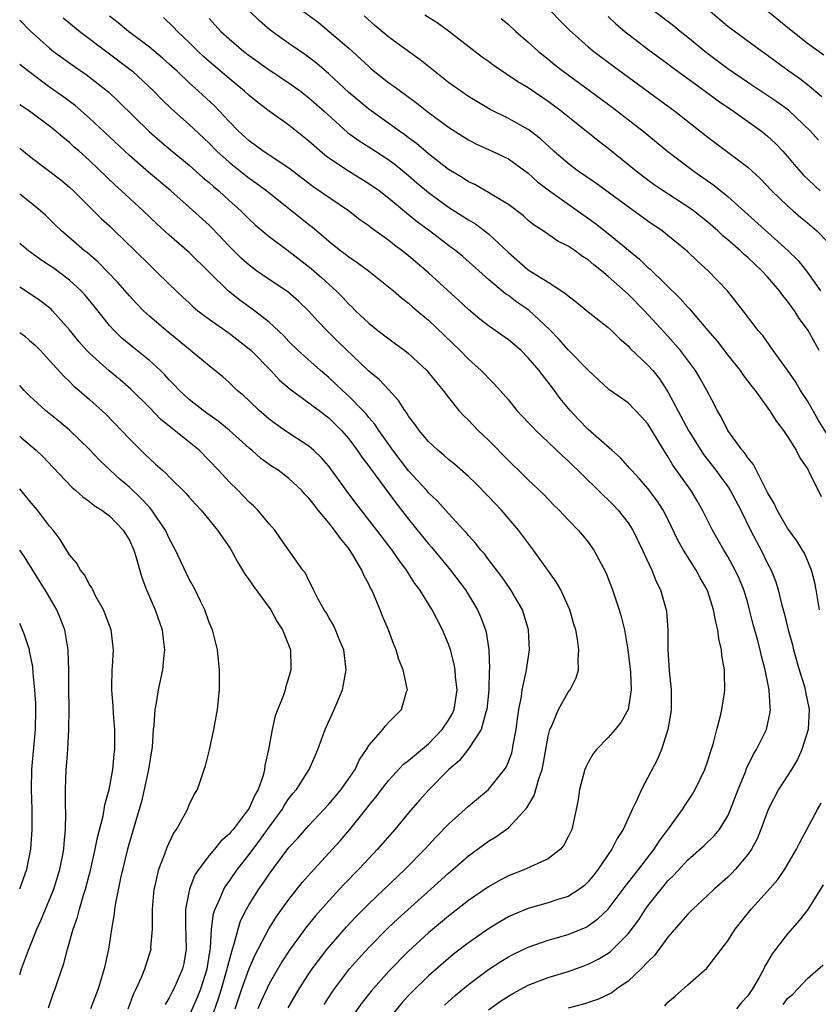
# Model space of a CAD drawing. Units: inches. Extents: x 2547000 to 2550000, y 1551000 to 1554000.
# Drawn here: x 2547000 to 2547080, y 1552697 to 1552796 of the extents above; entities that cross this region are included whole.
import ezdxf

# ---------------------------------------------------------------- set-up
doc = ezdxf.new("R2010")
doc.units = ezdxf.units.IN
doc.header["$MEASUREMENT"] = 0
doc.layers.add('LD25471551_2ft', color=33, linetype='Continuous')

msp = doc.modelspace()

# ---------------------------------------------------------------- linework, layer by layer
at = {"layer": 'LD25471551_2ft'}
for points, elevation in [([(2547051, 1552799.427), (2547054.123, 1552796.123), (2547055.122, 1552795.122), (2547057, 1552793.464), (2547057.571, 1552793), (2547059.528, 1552791.528), (2547065.693, 1552787), (2547069, 1552784.386), (2547073, 1552781.387), (2547074.241, 1552780.241), (2547075.428, 1552779), (2547077, 1552777.512), (2547077.574, 1552777), (2547078.344, 1552776.344), (2547079, 1552775.815), (2547079.932, 1552775), (2547081, 1552773.915)], 7816), ([(2547004.346, 1552796.346), (2547006.017, 1552795), (2547011.296, 1552791), (2547013.467, 1552789), (2547014.221, 1552788.221), (2547015.237, 1552787.237), (2547017, 1552785.678), (2547019, 1552783.783), (2547019.765, 1552783), (2547021, 1552781.874), (2547023, 1552780.287), (2547023.763, 1552779.763), (2547024.769, 1552779), (2547029, 1552775.649), (2547029.37, 1552775.37), (2547030.452, 1552774.452), (2547031, 1552773.959), (2547032.211, 1552773), (2547032.666, 1552772.666), (2547033, 1552772.389), (2547033.834, 1552771.834), (2547034.965, 1552771), (2547037.475, 1552769), (2547038.289, 1552768.289), (2547039, 1552767.753), (2547039.385, 1552767.385), (2547039.871, 1552767), (2547041, 1552766.049), (2547044.155, 1552763), (2547045, 1552762.14), (2547046.284, 1552761), (2547046.638, 1552760.638), (2547047, 1552760.233), (2547047.617, 1552759.617), (2547048.173, 1552759), (2547049, 1552758.047), (2547049.866, 1552757), (2547051, 1552755.802), (2547051.374, 1552755.374), (2547051.74, 1552755), (2547053, 1552753.821), (2547054.437, 1552752.437), (2547055, 1552751.95), (2547058.022, 1552749), (2547058.502, 1552748.502), (2547059, 1552748.052), (2547059.525, 1552747.525), (2547060.025, 1552747), (2547061, 1552745.737), (2547061.472, 1552745), (2547062.458, 1552743), (2547062.609, 1552742.609), (2547063.391, 1552741), (2547063.835, 1552739.835), (2547064.253, 1552739), (2547064.828, 1552737), (2547064.853, 1552736.853), (2547065.007, 1552735), (2547064.993, 1552733.007), (2547065.11, 1552730.89), (2547065.316, 1552729), (2547065.324, 1552727.323), (2547065.315, 1552727), (2547065.285, 1552726.715), (2547065.007, 1552725), (2547064.368, 1552723), (2547063.967, 1552722.033), (2547062.353, 1552719), (2547061.865, 1552717.865), (2547061.427, 1552717), (2547061, 1552716.104), (2547060.517, 1552715), (2547059.923, 1552714.077), (2547059.384, 1552713), (2547058.014, 1552711), (2547057.566, 1552710.434), (2547057, 1552709.743), (2547056.621, 1552709.379), (2547056.12, 1552709), (2547055, 1552708.284), (2547053.97, 1552707.97), (2547053, 1552707.64), (2547051, 1552707.074), (2547049.532, 1552706.468), (2547049, 1552706.217), (2547048.223, 1552705.777), (2547047, 1552705.023), (2547045, 1552703.629), (2547043.516, 1552702.484), (2547043, 1552702.061), (2547041, 1552700.299), (2547039.329, 1552698.671), (2547039, 1552698.327), (2547038.363, 1552697.637), (2547037, 1552696.02)], 7834), ([(2547042.611, 1552697.389), (2547043.666, 1552698.334), (2547045, 1552699.446), (2547047, 1552700.94), (2547048.249, 1552701.751), (2547049, 1552702.21), (2547049.518, 1552702.482), (2547051, 1552703.197), (2547053, 1552703.882), (2547055, 1552704.457), (2547056.795, 1552705.205), (2547057, 1552705.313), (2547057.981, 1552706.019), (2547059.001, 1552706.999), (2547060.518, 1552709), (2547060.716, 1552709.283), (2547062.078, 1552711), (2547063.625, 1552713), (2547064.143, 1552713.858), (2547065.053, 1552715.053), (2547066.478, 1552717), (2547066.671, 1552717.329), (2547067.473, 1552718.527), (2547067.74, 1552719), (2547068.688, 1552721), (2547069, 1552721.88), (2547069.267, 1552722.734), (2547069.538, 1552723.538), (2547069.898, 1552725), (2547070.248, 1552726.248), (2547070.394, 1552727), (2547070.671, 1552728.671), (2547070.712, 1552729), (2547070.674, 1552730.674), (2547070.683, 1552731), (2547070.416, 1552732.415), (2547070.386, 1552733), (2547070.095, 1552734.095), (2547069.999, 1552735), (2547069.792, 1552735.792), (2547069.584, 1552737), (2547069, 1552738.862), (2547068.951, 1552739), (2547068.229, 1552740.229), (2547067.834, 1552741), (2547066.563, 1552743), (2547066.002, 1552744.002), (2547065, 1552746.094), (2547064.535, 1552747), (2547063.927, 1552747.927), (2547063, 1552749.164), (2547062.15, 1552750.15), (2547061.333, 1552751), (2547061.189, 1552751.189), (2547060.245, 1552752.245), (2547059.369, 1552753), (2547057, 1552755.091), (2547056.064, 1552756.064), (2547055.194, 1552757), (2547054.211, 1552758.211), (2547053.639, 1552759), (2547053, 1552759.84), (2547052.475, 1552760.475), (2547052.102, 1552761), (2547051, 1552762.289), (2547050.27, 1552763), (2547049, 1552764.067), (2547047, 1552765.49), (2547046.154, 1552766.154), (2547045, 1552767.129), (2547044.031, 1552768.031), (2547041, 1552770.783), (2547039, 1552772.483), (2547038.346, 1552773), (2547037.576, 1552773.576), (2547037, 1552774.036), (2547035.274, 1552775.274), (2547035, 1552775.495), (2547034.115, 1552776.115), (2547032.966, 1552777), (2547029.427, 1552779.427), (2547027, 1552781.276), (2547024.414, 1552783), (2547023, 1552784.023), (2547021.939, 1552785), (2547021, 1552785.968), (2547020.043, 1552787), (2547019.525, 1552787.524), (2547017.938, 1552789), (2547017, 1552789.849), (2547015.788, 1552791), (2547015, 1552791.728), (2547014.325, 1552792.325), (2547013, 1552793.423), (2547010.92, 1552795), (2547009.87, 1552795.87), (2547009, 1552796.538)], 7832), ([(2547047, 1552696.897), (2547048.229, 1552697.771), (2547049, 1552698.275), (2547049.457, 1552698.543), (2547051, 1552699.364), (2547053, 1552700.147), (2547055, 1552700.76), (2547056.658, 1552701.342), (2547057, 1552701.476), (2547058.018, 1552701.982), (2547059, 1552702.597), (2547059.234, 1552702.766), (2547061, 1552704.525), (2547062.077, 1552705.923), (2547062.766, 1552707), (2547063, 1552707.325), (2547064.316, 1552709), (2547064.634, 1552709.366), (2547065, 1552709.824), (2547065.602, 1552710.398), (2547067, 1552711.946), (2547068.633, 1552713.367), (2547069.64, 1552714.36), (2547070.165, 1552715), (2547071, 1552716.363), (2547071.28, 1552717), (2547072.037, 1552719), (2547072.769, 1552720.768), (2547072.893, 1552721.107), (2547073.534, 1552722.467), (2547073.88, 1552723), (2547074.882, 1552725), (2547075.261, 1552726.739), (2547075.29, 1552727), (2547075.248, 1552727.248), (2547075.145, 1552729), (2547074.736, 1552731), (2547074.369, 1552732.369), (2547074.242, 1552733), (2547073.978, 1552734.022), (2547073.554, 1552735.554), (2547073.197, 1552737), (2547073, 1552737.697), (2547072.62, 1552739), (2547072.145, 1552740.146), (2547071.749, 1552741), (2547071, 1552742.349), (2547070.598, 1552743), (2547069.455, 1552745), (2547068.478, 1552747), (2547067.938, 1552747.938), (2547067.301, 1552749), (2547065.503, 1552751.503), (2547065, 1552752.384), (2547064.591, 1552753), (2547063, 1552755.648), (2547062.364, 1552756.364), (2547061, 1552757.749), (2547059.09, 1552759.09), (2547057, 1552761.021), (2547055, 1552763.092), (2547054.108, 1552764.109), (2547053.13, 1552765.13), (2547051.052, 1552767.052), (2547049.862, 1552767.862), (2547049, 1552768.507), (2547048.704, 1552768.704), (2547047, 1552770.141), (2547044.426, 1552772.425), (2547043.722, 1552773), (2547043, 1552773.533), (2547041.098, 1552775), (2547039.886, 1552775.886), (2547038.778, 1552776.778), (2547037, 1552778.257), (2547036.035, 1552779), (2547035, 1552779.732), (2547032.983, 1552780.983), (2547031, 1552782.305), (2547030.598, 1552782.598), (2547029.515, 1552783.515), (2547029, 1552783.999), (2547027, 1552785.591), (2547025, 1552787.006), (2547023.873, 1552787.873), (2547023, 1552788.588), (2547022.558, 1552789), (2547021, 1552790.279), (2547019, 1552791.985), (2547018.463, 1552792.463), (2547017.885, 1552793), (2547017, 1552793.872), (2547015.819, 1552795), (2547015.435, 1552795.435), (2547014.409, 1552796.409)], 7830), ([(2547019, 1552796.303), (2547019.612, 1552795.612), (2547020.179, 1552795), (2547021, 1552794.25), (2547022.468, 1552793), (2547023, 1552792.577), (2547025, 1552791.152), (2547027, 1552789.84), (2547028.142, 1552789), (2547029, 1552788.347), (2547030.524, 1552787), (2547032.878, 1552784.878), (2547034.026, 1552784.026), (2547035, 1552783.422), (2547037, 1552782.126), (2547037.648, 1552781.648), (2547039, 1552780.545), (2547039.825, 1552779.825), (2547041, 1552778.839), (2547043, 1552777.393), (2547045, 1552776.106), (2547045.696, 1552775.696), (2547046.846, 1552774.846), (2547047, 1552774.72), (2547049, 1552772.834), (2547051, 1552771.088), (2547053, 1552769.861), (2547054.739, 1552768.739), (2547055, 1552768.481), (2547055.844, 1552767.844), (2547057, 1552766.899), (2547059, 1552765.322), (2547059.346, 1552765), (2547060.172, 1552764.172), (2547061, 1552763.471), (2547061.222, 1552763.222), (2547063, 1552761.55), (2547063.476, 1552761), (2547064.154, 1552760.154), (2547065, 1552758.864), (2547067.067, 1552755), (2547068.287, 1552753), (2547068.571, 1552752.57), (2547069.805, 1552751), (2547070.32, 1552750.32), (2547071, 1552749.382), (2547071.255, 1552749), (2547072.303, 1552747), (2547073.29, 1552745), (2547073.866, 1552743.866), (2547074.345, 1552743), (2547075, 1552741.667), (2547075.346, 1552741), (2547075.826, 1552739.825), (2547076.067, 1552739), (2547076.398, 1552737.602), (2547076.658, 1552736.658), (2547077.068, 1552735), (2547077.49, 1552733.49), (2547077.605, 1552733), (2547078.166, 1552731), (2547078.686, 1552729.315), (2547078.769, 1552729), (2547078.798, 1552728.798), (2547079.161, 1552727), (2547079.049, 1552725), (2547078.432, 1552723), (2547077.996, 1552722.005), (2547077.384, 1552721), (2547076.097, 1552719), (2547075.04, 1552717), (2547074.309, 1552715), (2547073.939, 1552714.061), (2547073.372, 1552713), (2547073, 1552712.463), (2547071.777, 1552711), (2547071.407, 1552710.594), (2547071, 1552710.204), (2547069.636, 1552709), (2547069, 1552708.386), (2547067.485, 1552707), (2547067, 1552706.508), (2547066.311, 1552705.689), (2547065, 1552704.179), (2547063.642, 1552702.358), (2547063, 1552701.721), (2547062.324, 1552701), (2547061, 1552699.772), (2547059.889, 1552699), (2547059.384, 1552698.616), (2547058.04, 1552697.96), (2547056.54, 1552697.46), (2547055, 1552697.067)], 7828), ([(2547080.202, 1552737), (2547079.869, 1552739), (2547079.717, 1552739.717), (2547079.404, 1552741), (2547078.68, 1552742.679), (2547078.505, 1552743), (2547077.933, 1552743.933), (2547077, 1552745.205), (2547075.955, 1552747), (2547075.666, 1552747.666), (2547075, 1552748.784), (2547073.57, 1552751.57), (2547073, 1552752.242), (2547072.705, 1552752.705), (2547072.443, 1552753), (2547070.999, 1552755), (2547070.346, 1552756.345), (2547069.938, 1552757), (2547069.624, 1552757.623), (2547068.888, 1552759), (2547068.219, 1552760.218), (2547067.75, 1552761), (2547066.267, 1552763), (2547065, 1552764.454), (2547062.663, 1552767), (2547061, 1552768.647), (2547059, 1552770.437), (2547058.328, 1552771), (2547057.582, 1552771.582), (2547057, 1552772.091), (2547056.443, 1552772.443), (2547055.683, 1552773), (2547055, 1552773.467), (2547053.976, 1552773.975), (2547052.489, 1552775), (2547051.578, 1552775.578), (2547051, 1552776.053), (2547050.504, 1552776.504), (2547049, 1552777.63), (2547047.392, 1552778.608), (2547047, 1552778.864), (2547045.641, 1552779.641), (2547045, 1552779.934), (2547044.362, 1552780.362), (2547043, 1552781.153), (2547041, 1552782.718), (2547039.774, 1552783.773), (2547039, 1552784.334), (2547038.625, 1552784.625), (2547038.07, 1552785), (2547035, 1552787.195), (2547033, 1552788.89), (2547031, 1552790.737), (2547029.79, 1552791.79), (2547028.65, 1552792.65), (2547027, 1552793.793), (2547025.124, 1552795.124), (2547024.055, 1552796.055), (2547023, 1552797.053)], 7826), ([(2547028.463, 1552797), (2547029.918, 1552795.918), (2547033, 1552793.322), (2547034.217, 1552792.217), (2547035, 1552791.47), (2547035.254, 1552791.254), (2547037, 1552789.855), (2547037.502, 1552789.502), (2547038.174, 1552789), (2547038.664, 1552788.664), (2547039.812, 1552787.812), (2547040.835, 1552787), (2547043, 1552785.389), (2547044.454, 1552784.454), (2547045, 1552784.122), (2547045.739, 1552783.739), (2547047.376, 1552783), (2547049, 1552782.211), (2547051, 1552780.777), (2547051.931, 1552779.931), (2547053.139, 1552779), (2547057.746, 1552775.745), (2547059, 1552774.754), (2547062.16, 1552772.16), (2547063, 1552771.345), (2547063.19, 1552771.19), (2547066.237, 1552768.237), (2547067, 1552767.35), (2547067.177, 1552767.177), (2547069.006, 1552765), (2547069.932, 1552763.932), (2547071, 1552762.54), (2547072.247, 1552761), (2547072.542, 1552760.542), (2547073.415, 1552759.415), (2547073.757, 1552759), (2547075.189, 1552757), (2547075.874, 1552755.874), (2547076.592, 1552755), (2547077, 1552754.402), (2547077.86, 1552753), (2547078.244, 1552752.244), (2547079, 1552751.144), (2547079.177, 1552750.822), (2547080.372, 1552748.372)], 7824), ([(2547081, 1552754.56), (2547080.062, 1552756.062), (2547079, 1552757.951), (2547078.302, 1552759), (2547077.82, 1552759.82), (2547077, 1552761.027), (2547075.543, 1552763), (2547074.502, 1552764.503), (2547074.055, 1552765), (2547072.562, 1552767), (2547070.978, 1552768.979), (2547069.023, 1552771), (2547067.958, 1552771.958), (2547066.948, 1552772.948), (2547065, 1552774.547), (2547064.425, 1552775), (2547063, 1552775.965), (2547061, 1552777.407), (2547057.777, 1552779.777), (2547056.013, 1552781), (2547055, 1552781.763), (2547053.563, 1552783), (2547052.225, 1552784.225), (2547051.211, 1552785), (2547051, 1552785.157), (2547049, 1552786.28), (2547047.175, 1552787.175), (2547045, 1552788.473), (2547044.226, 1552789), (2547043, 1552789.893), (2547040.166, 1552792.166), (2547039, 1552792.974), (2547037, 1552794.411), (2547035.598, 1552795.598), (2547034.554, 1552796.554)], 7822), ([(2547080.168, 1552763), (2547079.753, 1552763.753), (2547079.058, 1552765), (2547078.189, 1552766.189), (2547077.697, 1552767), (2547077, 1552767.949), (2547076.514, 1552768.514), (2547076.179, 1552769), (2547075, 1552770.38), (2547074.418, 1552771), (2547073, 1552772.343), (2547072.643, 1552772.643), (2547072.277, 1552773), (2547071, 1552774.114), (2547070.514, 1552774.514), (2547070.004, 1552775), (2547069, 1552775.869), (2547067.566, 1552777), (2547067, 1552777.412), (2547064.539, 1552779), (2547063.627, 1552779.627), (2547063, 1552780.082), (2547061.801, 1552781), (2547059, 1552783.267), (2547058.021, 1552784.021), (2547056.811, 1552785), (2547055, 1552786.429), (2547054.31, 1552787), (2547053, 1552787.977), (2547051, 1552789.328), (2547049.955, 1552789.955), (2547047.563, 1552791.563), (2547047, 1552791.978), (2547046.394, 1552792.394), (2547043.013, 1552795.013), (2547041.855, 1552795.855), (2547040.621, 1552796.621)], 7820), ([(2547048.291, 1552796.291), (2547049, 1552795.686), (2547049.74, 1552795), (2547051, 1552793.934), (2547052.021, 1552793), (2547053, 1552792.225), (2547053.664, 1552791.664), (2547054.498, 1552791), (2547059.409, 1552787.409), (2547062.509, 1552785), (2547065, 1552782.97), (2547067.59, 1552781), (2547069.594, 1552779.594), (2547071, 1552778.443), (2547077.038, 1552773.037), (2547078.047, 1552772.047), (2547079, 1552770.827), (2547080.306, 1552769)], 7818), ([(2547059, 1552796.502), (2547059.769, 1552795.769), (2547060.675, 1552795), (2547063, 1552793.207), (2547065, 1552791.757), (2547065.428, 1552791.428), (2547068.751, 1552789), (2547070.032, 1552788.032), (2547071.561, 1552787), (2547074.379, 1552785), (2547074.729, 1552784.73), (2547075, 1552784.504), (2547075.778, 1552783.778), (2547076.517, 1552783), (2547077, 1552782.461), (2547077.662, 1552781.662), (2547078.602, 1552780.602), (2547080.258, 1552779)], 7814), ([(2547080.097, 1552784.096), (2547079.291, 1552785), (2547077.09, 1552787.09), (2547075.93, 1552787.93), (2547073, 1552789.864), (2547071, 1552791.245), (2547068.861, 1552792.861), (2547067, 1552794.403), (2547066.221, 1552795), (2547065.551, 1552795.551), (2547063.654, 1552797)], 7812), ([(2547080.445, 1552788.445), (2547079, 1552789.633), (2547078.234, 1552790.234), (2547077.141, 1552791), (2547075.9, 1552791.9), (2547075, 1552792.579), (2547074.401, 1552793), (2547071, 1552795.498), (2547069.228, 1552797)], 7810), ([(2547075, 1552797.051), (2547076.114, 1552796.114), (2547077.514, 1552795), (2547079, 1552793.836), (2547080.647, 1552792.647)], 7808), ([(2547000, 1552796.125), (2547001.054, 1552795.054), (2547003, 1552793.312), (2547003.396, 1552793), (2547005.48, 1552791.48), (2547006.671, 1552790.671), (2547008.923, 1552788.922), (2547009.948, 1552787.948), (2547012.97, 1552784.97), (2547014.041, 1552784.041), (2547015.126, 1552783.126), (2547017, 1552781.591), (2547018.369, 1552780.369), (2547019, 1552779.848), (2547019.44, 1552779.44), (2547019.976, 1552779), (2547021, 1552778.048), (2547022.17, 1552777), (2547023, 1552776.17), (2547023.609, 1552775.608), (2547025, 1552774.45), (2547027, 1552772.96), (2547029.228, 1552771.228), (2547030.308, 1552770.308), (2547031.745, 1552769), (2547032.364, 1552768.364), (2547033, 1552767.656), (2547033.342, 1552767.342), (2547033.667, 1552767), (2547035, 1552765.747), (2547035.928, 1552765), (2547037, 1552764.17), (2547037.69, 1552763.69), (2547038.617, 1552763), (2547039, 1552762.695), (2547040.828, 1552761), (2547041.787, 1552759.787), (2547042.451, 1552759), (2547043, 1552758.281), (2547044.05, 1552757), (2547044.496, 1552756.495), (2547045, 1552756.011), (2547045.972, 1552755), (2547047, 1552754.006), (2547049, 1552751.968), (2547050.515, 1552750.515), (2547051, 1552750.028), (2547052.564, 1552748.564), (2547053.542, 1552747.542), (2547054.098, 1552747), (2547055, 1552746.03), (2547056.009, 1552745), (2547056.468, 1552744.468), (2547057, 1552743.804), (2547057.582, 1552743), (2547058.76, 1552740.76), (2547059.432, 1552739), (2547060.124, 1552737), (2547060.325, 1552736.325), (2547060.649, 1552735), (2547060.993, 1552733), (2547061.251, 1552730.749), (2547061.331, 1552729), (2547061.011, 1552727), (2547060.283, 1552725.718), (2547059.7, 1552725), (2547059, 1552724.194), (2547057.831, 1552723), (2547057.476, 1552722.525), (2547057, 1552721.719), (2547056.757, 1552721.243), (2547056.671, 1552721), (2547056.143, 1552719), (2547056.002, 1552717.998), (2547055.803, 1552717), (2547055.36, 1552715), (2547055, 1552714.236), (2547054.572, 1552713.428), (2547054.218, 1552713), (2547053, 1552712.061), (2547051.285, 1552711.285), (2547050.705, 1552711), (2547049, 1552710.345), (2547048.118, 1552709.882), (2547047, 1552709.236), (2547045, 1552707.851), (2547043, 1552706.307), (2547041, 1552704.628), (2547039, 1552702.79), (2547037, 1552700.773), (2547035.232, 1552698.768), (2547034.354, 1552697.646), (2547033, 1552695.756)], 7836), ([(2547030.545, 1552697.455), (2547031.333, 1552698.667), (2547031.568, 1552699), (2547033.068, 1552701), (2547033.969, 1552702.031), (2547035, 1552703.159), (2547036.917, 1552705.083), (2547037.946, 1552706.054), (2547041.238, 1552709), (2547043, 1552710.601), (2547043.481, 1552711), (2547045, 1552712.35), (2547047, 1552713.814), (2547047.741, 1552714.259), (2547049, 1552715.155), (2547050.853, 1552717.147), (2547051.591, 1552718.409), (2547052.049, 1552720.049), (2547052.388, 1552721), (2547052.501, 1552721.499), (2547053, 1552724.351), (2547053.161, 1552725), (2547053.317, 1552725.318), (2547054.015, 1552727), (2547055, 1552728.744), (2547055.202, 1552729), (2547055.812, 1552730.188), (2547056.028, 1552731), (2547055.993, 1552731.993), (2547056.081, 1552733), (2547055.941, 1552734.059), (2547055.759, 1552735), (2547055.575, 1552735.575), (2547055.175, 1552737), (2547055, 1552737.388), (2547054.263, 1552739), (2547053.809, 1552739.809), (2547051.532, 1552743), (2547050.021, 1552745), (2547048.301, 1552747), (2547047, 1552748.378), (2547045.699, 1552749.699), (2547045, 1552750.381), (2547043.6, 1552751.6), (2547043, 1552752.092), (2547042.524, 1552752.525), (2547041.945, 1552753), (2547041, 1552753.89), (2547040.066, 1552755), (2547039.627, 1552755.627), (2547039, 1552756.433), (2547038.789, 1552756.789), (2547038.619, 1552757), (2547038.001, 1552758.001), (2547037, 1552759.052), (2547036.067, 1552760.068), (2547035, 1552760.94), (2547031.915, 1552763.915), (2547030.802, 1552765), (2547029.913, 1552765.913), (2547028.956, 1552767), (2547027.955, 1552767.955), (2547026.882, 1552768.882), (2547025, 1552770.129), (2547023.74, 1552771), (2547023, 1552771.551), (2547022.238, 1552772.238), (2547021.47, 1552773), (2547021, 1552773.477), (2547019.289, 1552775.289), (2547019, 1552775.571), (2547017, 1552777.393), (2547015.152, 1552779), (2547012.901, 1552780.901), (2547011, 1552782.561), (2547007, 1552786.299), (2547005.558, 1552787.558), (2547004.411, 1552788.411), (2547003, 1552789.417), (2547000.934, 1552790.935), (2547000, 1552791.698)], 7838), ([(2547026.907, 1552697.093), (2547028.04, 1552699), (2547029, 1552700.519), (2547029.321, 1552701), (2547030.824, 1552703), (2547032.775, 1552705.225), (2547033.744, 1552706.256), (2547035, 1552707.529), (2547038.66, 1552711), (2547040.612, 1552713), (2547041.758, 1552714.242), (2547043, 1552715.518), (2547045, 1552717.315), (2547047.007, 1552718.993), (2547048.616, 1552721), (2547048.773, 1552721.227), (2547049, 1552721.76), (2547049.342, 1552722.658), (2547049.419, 1552723), (2547049.486, 1552723.486), (2547049.784, 1552725), (2547049.917, 1552726.083), (2547050.052, 1552727), (2547050.313, 1552728.313), (2547050.391, 1552729), (2547050.779, 1552730.779), (2547051.104, 1552733), (2547051.015, 1552735), (2547050.568, 1552736.568), (2547050.412, 1552737), (2547049.246, 1552739), (2547048.331, 1552740.331), (2547047, 1552742.068), (2547046.612, 1552742.612), (2547046.253, 1552743), (2547045.705, 1552743.705), (2547045, 1552744.467), (2547044.767, 1552744.767), (2547044.535, 1552745), (2547043, 1552746.665), (2547041.899, 1552747.899), (2547041, 1552748.737), (2547040.777, 1552749), (2547039, 1552750.938), (2547037.425, 1552753), (2547037, 1552753.582), (2547036.007, 1552755), (2547035.613, 1552755.613), (2547035, 1552756.307), (2547034.695, 1552756.695), (2547034.41, 1552757), (2547033, 1552758.42), (2547032.362, 1552759), (2547031.683, 1552759.682), (2547031, 1552760.298), (2547030.157, 1552761), (2547027.921, 1552763), (2547027, 1552763.913), (2547026.473, 1552764.473), (2547025, 1552765.84), (2547023.535, 1552767), (2547022.062, 1552768.062), (2547020.947, 1552768.947), (2547017, 1552772.848), (2547015, 1552774.582), (2547013.732, 1552775.732), (2547012.394, 1552777), (2547010.211, 1552779), (2547009.569, 1552779.569), (2547007, 1552782.069), (2547005.96, 1552783), (2547005.442, 1552783.442), (2547005, 1552783.854), (2547004.354, 1552784.354), (2547003.632, 1552785), (2547003, 1552785.506), (2547001, 1552786.987), (2547000, 1552787.623)], 7840), ([(2547000, 1552783.291), (2547001, 1552782.501), (2547004.12, 1552780.12), (2547005, 1552779.375), (2547005.399, 1552779), (2547008.209, 1552776.209), (2547009, 1552775.492), (2547009.517, 1552775), (2547011.584, 1552773), (2547013, 1552771.584), (2547013.629, 1552771), (2547015, 1552769.668), (2547016.367, 1552768.367), (2547017, 1552767.787), (2547017.396, 1552767.397), (2547017.872, 1552767), (2547019, 1552766.138), (2547021, 1552764.738), (2547023, 1552763.19), (2547023.209, 1552763), (2547025.171, 1552761), (2547026.045, 1552760.045), (2547027.117, 1552759.117), (2547029, 1552757.765), (2547029.421, 1552757.421), (2547030.022, 1552757), (2547031, 1552756.261), (2547032.277, 1552755), (2547033, 1552754.156), (2547033.856, 1552753), (2547034.311, 1552752.311), (2547035, 1552751.411), (2547035.167, 1552751.167), (2547037.72, 1552747.72), (2547039, 1552746.09), (2547040.376, 1552744.375), (2547041, 1552743.62), (2547041.296, 1552743.296), (2547043.191, 1552741), (2547044.689, 1552739), (2547045.904, 1552737), (2547046.241, 1552736.241), (2547046.704, 1552735), (2547046.769, 1552734.769), (2547047.041, 1552733), (2547047.1, 1552731.1), (2547047.083, 1552730.918), (2547047.035, 1552729), (2547046.841, 1552727), (2547046.738, 1552726.738), (2547046.266, 1552725), (2547045, 1552723.057), (2547044.09, 1552721.909), (2547043.047, 1552721), (2547041, 1552718.924), (2547040.085, 1552717.915), (2547039, 1552716.671), (2547037.621, 1552715), (2547035.884, 1552713), (2547035, 1552712.078), (2547034, 1552711), (2547032.519, 1552709.481), (2547031, 1552707.833), (2547029.669, 1552706.331), (2547028.77, 1552705.23), (2547027.118, 1552703), (2547026.295, 1552701.705), (2547025, 1552699.498), (2547024.217, 1552697.783), (2547023.889, 1552697)], 7842), ([(2547021.614, 1552697), (2547022.277, 1552699), (2547023, 1552701.041), (2547023.596, 1552702.404), (2547024.972, 1552705.028), (2547025.753, 1552706.247), (2547027, 1552707.974), (2547028.336, 1552709.664), (2547029.514, 1552711), (2547032.137, 1552713.863), (2547033.092, 1552715), (2547034.84, 1552717.16), (2547035, 1552717.381), (2547035.732, 1552718.268), (2547036.265, 1552719), (2547037, 1552719.948), (2547038.481, 1552721.519), (2547039, 1552721.894), (2547041, 1552723.579), (2547042.379, 1552725), (2547043, 1552725.942), (2547043.396, 1552726.604), (2547043.56, 1552727), (2547043.869, 1552729), (2547043.707, 1552730.293), (2547043.67, 1552731), (2547043.578, 1552731.578), (2547043.192, 1552733), (2547043, 1552733.567), (2547042.411, 1552735), (2547041.359, 1552737), (2547040.116, 1552739), (2547039.637, 1552739.637), (2547038.797, 1552741), (2547038.008, 1552742.008), (2547037.334, 1552743), (2547035.798, 1552745), (2547033.69, 1552747.69), (2547032.725, 1552749), (2547031.173, 1552751.173), (2547031, 1552751.399), (2547030.264, 1552752.264), (2547029.474, 1552753), (2547029, 1552753.41), (2547027.857, 1552754.143), (2547026.573, 1552755), (2547025.648, 1552755.648), (2547025, 1552756.137), (2547023.997, 1552757), (2547023, 1552757.967), (2547022.465, 1552758.465), (2547021.82, 1552759), (2547021, 1552759.791), (2547020.356, 1552760.356), (2547019, 1552761.458), (2547015.972, 1552763.972), (2547014.672, 1552765), (2547013, 1552766.449), (2547012.411, 1552767), (2547011.716, 1552767.716), (2547011, 1552768.486), (2547009.835, 1552769.835), (2547007.865, 1552771.865), (2547006.789, 1552772.789), (2547006.507, 1552773), (2547005.704, 1552773.704), (2547004.177, 1552775), (2547003.577, 1552775.577), (2547003, 1552776.178), (2547002.578, 1552776.578), (2547002.101, 1552777), (2547001, 1552777.897), (2547000, 1552778.673)], 7844), ([(2547019, 1552695.38), (2547019.944, 1552698.056), (2547020.234, 1552699), (2547020.82, 1552701), (2547020.841, 1552701.159), (2547021, 1552701.798), (2547021.331, 1552703), (2547021.518, 1552703.518), (2547021.894, 1552705), (2547022.156, 1552705.844), (2547022.742, 1552707), (2547023, 1552707.451), (2547023.974, 1552709), (2547024.403, 1552709.597), (2547025, 1552710.506), (2547027, 1552713.168), (2547027.878, 1552714.123), (2547029, 1552715.383), (2547031, 1552717.512), (2547032.249, 1552719), (2547033.628, 1552721), (2547034.051, 1552721.949), (2547034.773, 1552723), (2547035, 1552723.4), (2547036.403, 1552725), (2547036.649, 1552725.352), (2547037, 1552725.762), (2547038.279, 1552727), (2547038.794, 1552728.794), (2547038.871, 1552729), (2547038.863, 1552729.137), (2547038.445, 1552731), (2547038.026, 1552732.026), (2547037.767, 1552733), (2547037.526, 1552733.526), (2547036.978, 1552735), (2547036.388, 1552736.388), (2547036.155, 1552737), (2547035.556, 1552738.444), (2547035.301, 1552739), (2547035.189, 1552739.188), (2547035, 1552739.587), (2547034.495, 1552740.495), (2547034.31, 1552741), (2547033.299, 1552742.701), (2547033, 1552743.148), (2547032.155, 1552744.155), (2547031.581, 1552745), (2547031, 1552745.735), (2547029.938, 1552747), (2547029.52, 1552747.52), (2547029, 1552748.214), (2547028.607, 1552748.607), (2547028.25, 1552749), (2547027, 1552750.175), (2547025.915, 1552751), (2547025.36, 1552751.361), (2547024.197, 1552752.197), (2547023.27, 1552753), (2547023, 1552753.215), (2547021.009, 1552755.009), (2547019.912, 1552755.912), (2547019, 1552756.547), (2547018.384, 1552757), (2547017, 1552758.1), (2547016.031, 1552759), (2547015.537, 1552759.537), (2547015, 1552760.069), (2547014.555, 1552760.555), (2547014.104, 1552761), (2547013, 1552762.006), (2547011.338, 1552763.338), (2547010.246, 1552764.246), (2547009.471, 1552765), (2547009, 1552765.513), (2547007.453, 1552767.454), (2547006.553, 1552768.553), (2547006.155, 1552769), (2547005, 1552770.076), (2547003.316, 1552771.316), (2547003, 1552771.537), (2547002.111, 1552772.11), (2547000.869, 1552773), (2547000, 1552773.727)], 7846), ([(2547017, 1552696.276), (2547017.825, 1552698.175), (2547018.153, 1552699), (2547018.805, 1552701), (2547019.087, 1552702.913), (2547019.135, 1552703.135), (2547019.24, 1552705), (2547019.444, 1552706.556), (2547019.591, 1552707), (2547020.117, 1552708.116), (2547020.464, 1552709), (2547020.657, 1552709.343), (2547021, 1552709.785), (2547021.844, 1552711), (2547023, 1552712.47), (2547024.081, 1552713.919), (2547025, 1552715.224), (2547026.322, 1552717), (2547026.568, 1552717.432), (2547027, 1552718.078), (2547027.404, 1552718.596), (2547027.762, 1552719), (2547029.038, 1552721), (2547029.613, 1552722.386), (2547029.912, 1552723), (2547030.626, 1552725), (2547031.523, 1552727), (2547032.365, 1552729), (2547032.482, 1552729.518), (2547032.739, 1552731), (2547032.498, 1552733), (2547032.113, 1552733.887), (2547031.676, 1552735), (2547031.467, 1552735.467), (2547031, 1552736.229), (2547030.729, 1552736.729), (2547030.544, 1552737), (2547029.921, 1552738.079), (2547029.46, 1552739), (2547029.326, 1552739.326), (2547029, 1552739.943), (2547028.674, 1552740.674), (2547028.39, 1552741), (2547026.169, 1552744.169), (2547025.568, 1552745), (2547025, 1552745.616), (2547023.88, 1552747), (2547023.433, 1552747.433), (2547023, 1552747.814), (2547021.868, 1552749), (2547021, 1552749.85), (2547019.935, 1552751), (2547019, 1552751.982), (2547017.989, 1552753), (2547017, 1552753.828), (2547014.132, 1552756.132), (2547013, 1552757.291), (2547011.138, 1552759.138), (2547010.064, 1552760.064), (2547008.96, 1552760.96), (2547007, 1552762.731), (2547006.738, 1552763), (2547005.926, 1552763.927), (2547005, 1552765.076), (2547003.299, 1552767), (2547003.15, 1552767.15), (2547003, 1552767.281), (2547002.016, 1552768.016), (2547000.569, 1552769), (2547000, 1552769.358)], 7848), ([(2547000, 1552764.808), (2547000.466, 1552764.465), (2547001, 1552764.025), (2547001.543, 1552763.543), (2547002.075, 1552763), (2547003, 1552762.012), (2547004.423, 1552760.422), (2547005, 1552759.894), (2547005.438, 1552759.438), (2547005.968, 1552759), (2547007, 1552758.103), (2547008.624, 1552756.624), (2547010.202, 1552755), (2547011, 1552754.14), (2547012.143, 1552753), (2547012.59, 1552752.59), (2547013, 1552752.166), (2547013.626, 1552751.626), (2547014.305, 1552751), (2547014.689, 1552750.689), (2547015, 1552750.345), (2547016.685, 1552748.685), (2547017, 1552748.302), (2547017.614, 1552747.614), (2547018.191, 1552747), (2547019.84, 1552745), (2547021.132, 1552743.132), (2547021.838, 1552741.837), (2547022.346, 1552741), (2547022.572, 1552740.572), (2547023, 1552740.03), (2547023.411, 1552739.411), (2547025.194, 1552737), (2547025.807, 1552735.807), (2547026.361, 1552735), (2547027.139, 1552733), (2547027.181, 1552731.181), (2547027.2, 1552731), (2547027, 1552730.295), (2547026.689, 1552729.311), (2547026.619, 1552729), (2547026.446, 1552728.446), (2547025.631, 1552726.369), (2547025.315, 1552725), (2547024.943, 1552723), (2547024.596, 1552721.404), (2547024.553, 1552721), (2547024.398, 1552720.397), (2547023.912, 1552719), (2547023.567, 1552718.433), (2547023, 1552717.131), (2547022.923, 1552717), (2547022.712, 1552716.711), (2547021.39, 1552715), (2547021.206, 1552714.794), (2547021, 1552714.521), (2547020.177, 1552713.823), (2547019.526, 1552713), (2547019, 1552712.375), (2547017.951, 1552711), (2547017.567, 1552710.433), (2547017.015, 1552709), (2547016.633, 1552707), (2547016.616, 1552705.384), (2547016.687, 1552703), (2547016.445, 1552701.555), (2547016.325, 1552701), (2547015.44, 1552699), (2547015.281, 1552698.719), (2547015, 1552698.122), (2547014.571, 1552697.429)], 7850), ([(2547010.863, 1552697), (2547011.455, 1552698.545), (2547011.679, 1552699), (2547012.234, 1552700.234), (2547012.538, 1552701), (2547012.639, 1552701.361), (2547013.168, 1552703), (2547013.166, 1552703.166), (2547013.311, 1552705), (2547013.317, 1552706.683), (2547013.304, 1552707), (2547013.47, 1552709), (2547013.641, 1552709.641), (2547013.941, 1552711), (2547014.548, 1552712.548), (2547014.777, 1552713.222), (2547015.413, 1552714.587), (2547015.718, 1552715), (2547016.631, 1552716.632), (2547016.817, 1552717), (2547017, 1552717.46), (2547017.511, 1552718.49), (2547017.827, 1552719), (2547018.506, 1552721), (2547018.617, 1552721.383), (2547019.02, 1552722.981), (2547019.469, 1552725), (2547019.714, 1552726.286), (2547019.819, 1552727), (2547020.029, 1552729), (2547020.043, 1552729.957), (2547020.041, 1552731), (2547019.842, 1552733), (2547019.328, 1552735), (2547019, 1552735.726), (2547018.552, 1552737), (2547018.117, 1552737.883), (2547017.598, 1552739), (2547017.396, 1552739.396), (2547017, 1552740.096), (2547015.636, 1552743), (2547015, 1552744.154), (2547014.622, 1552745), (2547013.786, 1552746.214), (2547013.266, 1552747), (2547013.151, 1552747.151), (2547013, 1552747.289), (2547012.187, 1552748.187), (2547011, 1552749.296), (2547010.083, 1552750.083), (2547009.075, 1552751), (2547008.008, 1552752.008), (2547007, 1552753.07), (2547005.01, 1552755.01), (2547003.929, 1552755.929), (2547002.59, 1552757), (2547001, 1552758.469), (2547000.462, 1552759), (2547000, 1552759.516)], 7852), ([(2547000, 1552754.416), (2547000.231, 1552754.231), (2547001.663, 1552753), (2547002.34, 1552752.34), (2547003.307, 1552751.307), (2547005.265, 1552749.265), (2547005.605, 1552749), (2547006.328, 1552748.328), (2547007, 1552747.857), (2547007.46, 1552747.46), (2547008.252, 1552747), (2547009, 1552746.423), (2547010.387, 1552745), (2547011, 1552744.004), (2547011.441, 1552743), (2547011.642, 1552742.359), (2547012.245, 1552740.245), (2547012.72, 1552739), (2547013.597, 1552737), (2547014.28, 1552735), (2547014.338, 1552734.338), (2547014.523, 1552733), (2547014.448, 1552732.448), (2547014.328, 1552731), (2547013.895, 1552729), (2547013.696, 1552727.696), (2547013.547, 1552727), (2547013.457, 1552725.457), (2547013.391, 1552725), (2547013.27, 1552723.27), (2547012.919, 1552721), (2547012.497, 1552719), (2547012.208, 1552717.792), (2547011, 1552713.713), (2547010.809, 1552713), (2547010.119, 1552710.119), (2547009.595, 1552707.595), (2547009.509, 1552707), (2547009.471, 1552706.529), (2547009.199, 1552705), (2547008.906, 1552703), (2547008.487, 1552701), (2547007.885, 1552699), (2547007.115, 1552697)], 7854), ([(2547002.885, 1552697.115), (2547003.379, 1552698.621), (2547003.543, 1552699), (2547003.817, 1552699.817), (2547004.443, 1552701.557), (2547004.798, 1552703), (2547005.362, 1552705), (2547005.801, 1552706.199), (2547005.988, 1552707), (2547006.395, 1552708.395), (2547006.601, 1552709), (2547007.107, 1552710.893), (2547007.584, 1552713), (2547007.805, 1552714.195), (2547008.364, 1552716.364), (2547008.47, 1552717), (2547008.528, 1552717.472), (2547008.967, 1552719), (2547009, 1552719.154), (2547009.34, 1552721), (2547009.476, 1552722.524), (2547009.543, 1552723), (2547009.546, 1552723.546), (2547009.528, 1552725), (2547009.394, 1552726.606), (2547009.367, 1552727.367), (2547009.231, 1552729), (2547009.254, 1552729.254), (2547009.279, 1552731), (2547009.316, 1552731.316), (2547009.413, 1552733), (2547009.163, 1552735), (2547008.587, 1552736.587), (2547008.401, 1552737), (2547007.643, 1552738.357), (2547007.324, 1552739), (2547007.227, 1552739.227), (2547007, 1552739.544), (2547006.511, 1552740.511), (2547006.11, 1552741), (2547005.707, 1552741.707), (2547005, 1552742.518), (2547004.053, 1552744.053), (2547003.343, 1552745), (2547003, 1552745.408), (2547001.796, 1552747), (2547001, 1552747.938), (2547000, 1552749.156)], 7856), ([(2547000, 1552700.432), (2547000.193, 1552701), (2547000.882, 1552702.882), (2547001.729, 1552705), (2547002.126, 1552705.874), (2547003, 1552707.96), (2547003.408, 1552709), (2547004.017, 1552711), (2547004.282, 1552712.282), (2547004.419, 1552713), (2547004.449, 1552713.551), (2547004.608, 1552715), (2547004.628, 1552716.628), (2547004.588, 1552717.412), (2547004.582, 1552719), (2547004.671, 1552721), (2547004.708, 1552721.292), (2547004.834, 1552723), (2547004.939, 1552725), (2547004.945, 1552727), (2547004.914, 1552729.086), (2547004.914, 1552731), (2547004.869, 1552732.869), (2547004.855, 1552733), (2547004.515, 1552735), (2547004.094, 1552736.094), (2547003.708, 1552737), (2547002.539, 1552739), (2547001.942, 1552739.942), (2547001, 1552741.514), (2547000.413, 1552742.413), (2547000, 1552743.006)], 7858), ([(2547000, 1552709.046), (2547000.717, 1552711), (2547001, 1552712.358), (2547001.125, 1552713), (2547001.263, 1552715), (2547001.243, 1552717), (2547001.186, 1552719), (2547001.221, 1552721), (2547001.591, 1552725), (2547001.625, 1552727), (2547001.609, 1552727.609), (2547001.53, 1552729), (2547001.354, 1552730.646), (2547001.306, 1552731.306), (2547001, 1552732.89), (2547000.977, 1552733), (2547000.493, 1552734.493), (2547000.296, 1552735), (2547000, 1552735.624)], 7860), ([(2547064.687, 1552697.313), (2547065, 1552697.662), (2547065.731, 1552698.269), (2547067, 1552699.419), (2547068.914, 1552701.086), (2547071, 1552703.828), (2547071.737, 1552705), (2547073.354, 1552707), (2547075, 1552708.798), (2547076.02, 1552709.979), (2547076.726, 1552711), (2547077.894, 1552713), (2547078.25, 1552713.75), (2547078.937, 1552715), (2547080.006, 1552717), (2547080.372, 1552717.629)], 7826), ([(2547080.574, 1552709.426), (2547079.022, 1552706.978), (2547078.151, 1552705.849), (2547077, 1552704.524), (2547075.466, 1552702.534), (2547075, 1552701.712), (2547074.726, 1552701.274), (2547074.611, 1552701), (2547074.15, 1552700.15), (2547073.48, 1552699), (2547073, 1552698.32), (2547072.368, 1552697.632), (2547071.87, 1552697)], 7824), ([(2547076.568, 1552697.432), (2547077, 1552698.029), (2547077.516, 1552698.484), (2547078.03, 1552699), (2547079, 1552700.049), (2547080.578, 1552701.422)], 7822)]:
    msp.add_lwpolyline(points, dxfattribs=dict(at, elevation=elevation))

doc.saveas('drawing.dxf')
